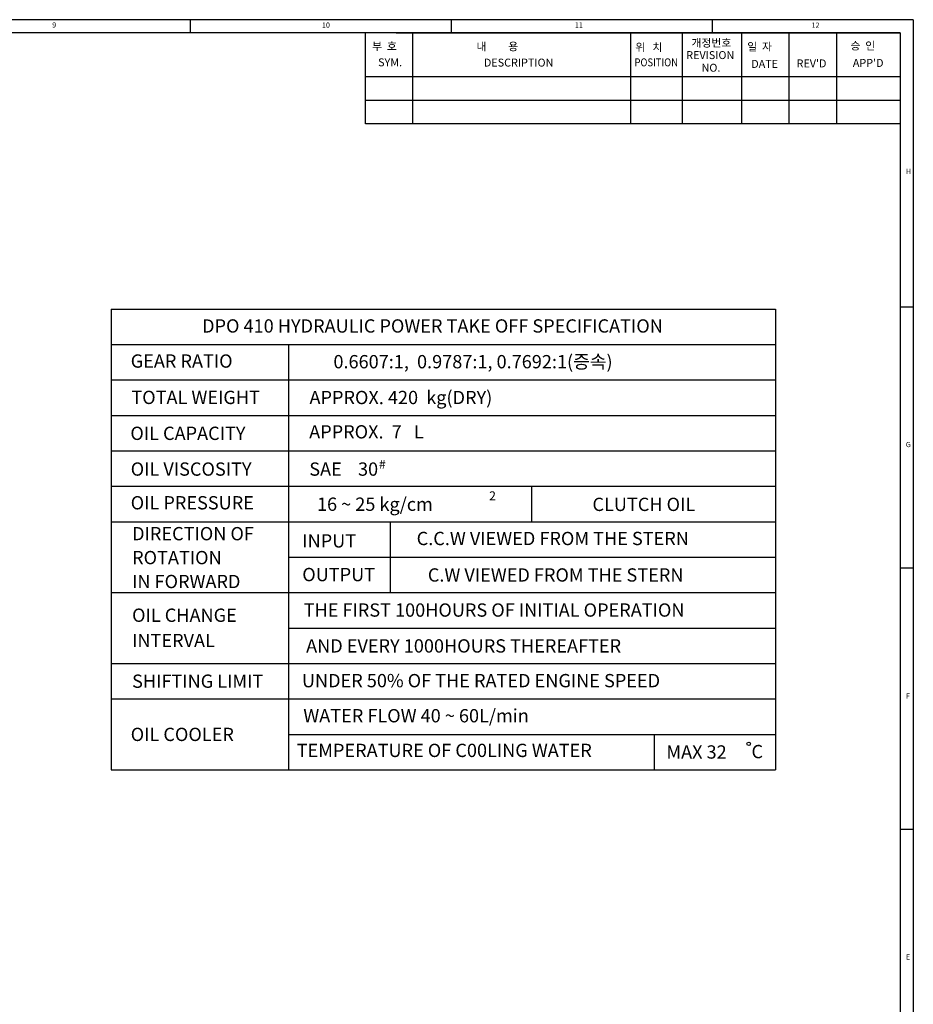
# Model space of a CAD drawing. Units: millimetres. Extents: x 4854 to 8322, y -9415 to -6938.
# Drawn here: x 7289 to 8316, y -8075 to -6944 of the extents above; entities that cross this region are included whole.
import ezdxf
from ezdxf.enums import TextEntityAlignment as Align

# ---------------------------------------------------------------- set-up
doc = ezdxf.new("R2010")
doc.units = ezdxf.units.MM
doc.header["$LTSCALE"] = 10
doc.styles.add('GHS', font='romans', dxfattribs={"bigfont": 'ghs'})

msp = doc.modelspace()

# ---------------------------------------------------------------- linework, layer by layer
for p, q in [((8315.9459, -6943.9807), (4853.9459, -6943.9807)), ((7484.9459, -6943.9807), (7484.9459, -6958.9807)), ((7784.9459, -6943.9807), (7784.9459, -6958.9807)), ((8084.9459, -6943.9807), (8084.9459, -6958.9807)), ((8315.9459, -6943.9807), (8315.9459, -9403.9807)), ((8300.9459, -6958.9807), (4898.9459, -6958.9807)), ((7686.4669, -7063.6697), (7686.4669, -6958.9807)), ((7721.7959, -6958.9807), (8300.9459, -6958.9807)), ((7741.0872, -7063.6697), (7741.0872, -6958.9807)), ((7991.4306, -7063.6697), (7991.4306, -6958.9807)), ((8050.6026, -7063.6697), (8050.6026, -6958.9807)), ((8118.8781, -7063.6697), (8118.8781, -6958.9807)), ((8173.4984, -7063.6697), (8173.4984, -6958.9807)), ((8228.1188, -7063.6697), (8228.1188, -6958.9807)), ((8300.9459, -6958.9807), (8300.9459, -7057.6507)), ((8300.9459, -6958.9807), (8300.9459, -9388.9807)), ((8300.9459, -6958.9807), (8300.9459, -7031.5807)), ((7686.4669, -7009.0494), (8300.9459, -7009.0494)), ((7686.4669, -7036.3595), (8300.9459, -7036.3595)), ((8300.9459, -7063.6697), (7686.4669, -7063.6697)), ((8315.9459, -7273.9807), (8300.9459, -7273.9807)), ((8315.9459, -7573.9807), (8300.9459, -7573.9807)), ((8315.9459, -7873.9807), (8300.9459, -7873.9807))]:
    msp.add_line(p, q)
at = {"color": 6}
for p, q in [((7394.3479, -7276.3948), (7394.3479, -7805.6248)), ((7394.3479, -7276.3948), (8157.6604, -7276.3948)), ((8157.6604, -7276.3948), (8157.6604, -7805.6248)), ((7394.3479, -7317.1048), (8157.6604, -7317.1048)), ((7597.8979, -7317.1048), (7597.8979, -7805.6248)), ((7394.3479, -7357.8148), (8157.6604, -7357.8148)), ((7394.3479, -7398.5248), (8157.6604, -7398.5248)), ((7394.3479, -7439.2348), (8157.6604, -7439.2348)), ((7394.3479, -7479.9448), (8157.6604, -7479.9448)), ((7877.7792, -7520.6548), (7877.7792, -7479.9448)), ((7394.3479, -7520.6548), (8157.6604, -7520.6548)), ((7714.8906, -7520.6548), (7714.8906, -7602.0748)), ((7597.8979, -7561.3648), (8157.6604, -7561.3648)), ((7394.3479, -7602.0748), (8157.6604, -7602.0748)), ((7597.8979, -7642.7848), (8157.6604, -7642.7848)), ((7394.3479, -7683.4948), (8157.6604, -7683.4948)), ((7394.3479, -7724.2048), (8157.6604, -7724.2048)), ((7597.8979, -7764.9148), (8157.6604, -7764.9148)), ((8018.0193, -7764.9148), (8018.0193, -7805.6248)), ((7394.3479, -7805.6248), (8157.6604, -7805.6248))]:
    msp.add_line(p, q, dxfattribs=at)
msp.add_circle((8126.8389, -7775.6765), 2.0036, dxfattribs=at)

# ---------------------------------------------------------------- texts
at = {"style": 'GHS'}
for s, p in [('9', (7326.566, -6952.9524)), ('10', (7636.5665, -6953.16)), ('11', (7927.1575, -6953.0435)), ('12', (8199.0979, -6953.2649)), ('H', (8307.3357, -7121.0869)), ('G', (8307.3357, -7434.9511)), ('F', (8307.4325, -7723.7532)), ('E', (8307.4324, -8023.5447))]:
    msp.add_text(s, height=6, dxfattribs=at).set_placement(p)
at = {"color": 9, "style": 'GHS'}
for s, height, p in [('개정번호', 9.10339, (8061.1298, -6975.0961)), ('부  호', 9.10339, (7694.1707, -6978.9754)), ('내         용', 9.103393, (7814.0638, -6979.3003)), ('위   치', 9.10339, (7996.4733, -6980.1484)), ('일  자', 9.10339, (8125.1451, -6979.4808)), ('승  인', 9.10339, (8243.7615, -6978.3816)), ('SYM.', 9.10339, (7701.0167, -6997.4897)), ('DESCRIPTION', 9.103393, (7822.5564, -6997.8182)), ('REVISION', 9.10339, (8055.0421, -6989.198)), ("APP'D", 9.10339, (8246.4602, -6998.2063)), ('NO.', 9.10339, (8072.6149, -7003.7023)), ('DATE', 9.10339, (8129.7266, -6999.3056)), ("REV'D", 9.10339, (8181.8174, -6998.7559))]:
    msp.add_text(s, height=height, dxfattribs=at).set_placement(p)
at = {"color": 9, "style": 'GHS', "width": 0.854089}
msp.add_text('POSITION', height=9.10339, dxfattribs=at).set_placement((7995.5866, -6997.5266), (8045.5694, -6997.5266), align=Align.FIT)
at = {"color": 6, "style": 'GHS'}
for s, height, p in [('DPO 410 HYDRAULIC POWER TAKE OFF SPECIFICATION', 15.26625, (7498.7955, -7303.3851)), ('GEAR RATIO', 15.26625, (7416.7859, -7343.6812)), ('0.6607:1,  0.9787:1, 0.7692:1(증속)', 15.26625, (7649.6956, -7344.4197)), ('TOTAL WEIGHT', 15.26625, (7417.513, -7385.4421)), ('APPROX. 420  kg(DRY)', 15.26625, (7622.1995, -7385.5661)), ('OIL CAPACITY', 15.26625, (7416.3974, -7426.7029)), ('APPROX.  7   L', 15.26625, (7621.8436, -7424.9774)), ('OIL VISCOSITY', 15.26625, (7416.7859, -7467.7725)), ('SAE    30', 15.26625, (7621.9332, -7467.7725)), ('#', 10.1775, (7702.0689, -7459.7263)), ('2', 10.1775, (7828.6833, -7495.8768)), ('OIL PRESSURE', 15.26625, (7416.7859, -7506.4662)), ('16 ~ 25 kg/cm', 15.26625, (7630.8006, -7508.1162)), ('CLUTCH OIL', 15.26625, (7947.284, -7508.3125)), ('DIRECTION OF', 15.26625, (7418.3886, -7541.9557)), ('INPUT', 15.26625, (7613.9197, -7550.2103)), ('C.C.W VIEWED FROM THE STERN', 15.26625, (7745.3422, -7547.4946)), ('ROTATION', 15.26625, (7418.3886, -7569.435)), ('OUTPUT', 15.26625, (7613.9197, -7588.9039)), ('C.W VIEWED FROM THE STERN', 15.26625, (7758.1639, -7589.3924)), ('IN FORWARD', 15.26625, (7418.3886, -7596.9142)), ('OIL CHANGE', 15.26625, (7418.3886, -7635.6079)), ('THE FIRST 100HOURS OF INITIAL OPERATION', 15.26625, (7615.5224, -7629.6881)), ('INTERVAL', 15.26625, (7418.3886, -7664.6892)), ('AND EVERY 1000HOURS THEREAFTER', 15.26625, (7618.3366, -7670.8844)), ('SHIFTING LIMIT', 15.26625, (7418.3886, -7711.3932)), ('UNDER 50% OF THE RATED ENGINE SPEED', 15.26625, (7613.4954, -7710.7665)), ('WATER FLOW 40 ~ 60L/min', 15.26625, (7615.0981, -7751.0622)), ('OIL COOLER', 15.26625, (7416.7859, -7772.5156)), ('TEMPERATURE OF C00LING WATER', 15.26625, (7607.5088, -7790.8999)), ('MAX 32', 15.26625, (8032.2279, -7792.7173)), ('C', 15.2662, (8129.9934, -7792.2577))]:
    msp.add_text(s, height=height, dxfattribs=at).set_placement(p)

doc.saveas('drawing.dxf')
